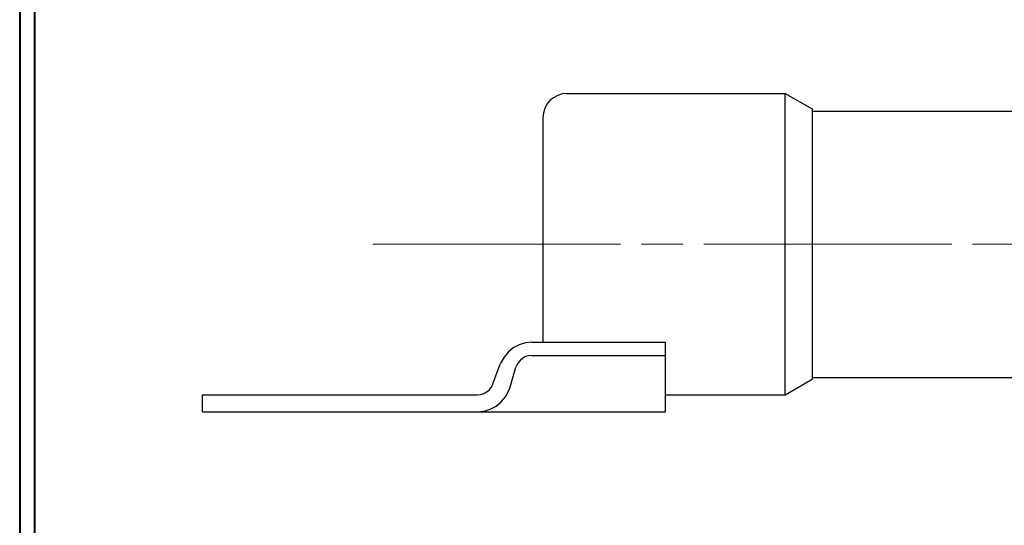
# Model space of a CAD drawing. Units: inches. Extents: x -3.57 to 3.55, y -2.65 to 2.89.
# Drawn here: x -3.57 to -1.03, y -1.34 to -0.04 of the extents above; entities that cross this region are included whole.
import ezdxf

# ---------------------------------------------------------------- set-up
doc = ezdxf.new("R2010")
doc.units = ezdxf.units.IN
doc.header["$MEASUREMENT"] = 0
doc.layers.add('Layer 1', color=7, linetype='Continuous')

msp = doc.modelspace()

# ---------------------------------------------------------------- linework, layer by layer
at = {"layer": 'Layer 1', "lineweight": 40}
for points in [[(-3.5667, 2.7597), (-3.5667, 2.7597), (-3.5667, -2.6458), (-3.5667, -2.6458)], [(-3.5285, 2.7215), (-3.5285, 2.7215), (-3.5285, -2.6076), (-3.5285, -2.6076)]]:
    msp.add_open_spline(points, degree=3, dxfattribs=at)
at = {"layer": 'Layer 1', "lineweight": 25}
for points, knots in [([(-2.1583, -0.2326), (-2.1583, -0.2326), (-2.1708, -0.2333), (-2.1708, -0.2333), (-2.1708, -0.2333), (-2.1708, -0.2333), (-2.1819, -0.2375), (-2.1819, -0.2375), (-2.1819, -0.2375), (-2.1819, -0.2375), (-2.1931, -0.2431), (-2.1931, -0.2431), (-2.1931, -0.2431), (-2.1931, -0.2431), (-2.2021, -0.2507), (-2.2021, -0.2507), (-2.2021, -0.2507), (-2.2021, -0.2507), (-2.2097, -0.2597), (-2.2097, -0.2597), (-2.2097, -0.2597), (-2.2097, -0.2597), (-2.2153, -0.2708), (-2.2153, -0.2708), (-2.2153, -0.2708), (-2.2153, -0.2708), (-2.2187, -0.2819), (-2.2187, -0.2819), (-2.2187, -0.2819), (-2.2187, -0.2819), (-2.2201, -0.2944), (-2.2201, -0.2944)], [0, 0, 0, 0, 0.111111, 0.111111, 0.111111, 0.111111, 0.222222, 0.222222, 0.222222, 0.222222, 0.333333, 0.333333, 0.333333, 0.333333, 0.444444, 0.444444, 0.444444, 0.444444, 0.555556, 0.555556, 0.555556, 0.555556, 0.666667, 0.666667, 0.666667, 0.666667, 0.777778, 0.777778, 0.777778, 0.777778, 1, 1, 1, 1]), ([(-2.2486, -0.8722), (-2.2486, -0.8722), (-2.2653, -0.8743), (-2.2653, -0.8743), (-2.2653, -0.8743), (-2.2653, -0.8743), (-2.2812, -0.8792), (-2.2812, -0.8792), (-2.2812, -0.8792), (-2.2812, -0.8792), (-2.2965, -0.8868), (-2.2965, -0.8868), (-2.2965, -0.8868), (-2.2965, -0.8868), (-2.3097, -0.8979), (-2.3097, -0.8979), (-2.3097, -0.8979), (-2.3097, -0.8979), (-2.3201, -0.9111), (-2.3201, -0.9111), (-2.3201, -0.9111), (-2.3201, -0.9111), (-2.3285, -0.9257), (-2.3285, -0.9257), (-2.3285, -0.9257), (-2.3285, -0.9257), (-2.3299, -0.9292), (-2.3299, -0.9292)], [0, 0, 0, 0, 0.125, 0.125, 0.125, 0.125, 0.25, 0.25, 0.25, 0.25, 0.375, 0.375, 0.375, 0.375, 0.5, 0.5, 0.5, 0.5, 0.625, 0.625, 0.625, 0.625, 0.75, 0.75, 0.75, 0.75, 1, 1, 1, 1]), ([(-2.2486, -0.9069), (-2.2486, -0.9069), (-2.2569, -0.9076), (-2.2569, -0.9076), (-2.2569, -0.9076), (-2.2569, -0.9076), (-2.2646, -0.9097), (-2.2646, -0.9097), (-2.2646, -0.9097), (-2.2646, -0.9097), (-2.2722, -0.9139), (-2.2722, -0.9139), (-2.2722, -0.9139), (-2.2722, -0.9139), (-2.2785, -0.9194), (-2.2785, -0.9194), (-2.2785, -0.9194), (-2.2785, -0.9194), (-2.284, -0.9257), (-2.284, -0.9257), (-2.284, -0.9257), (-2.284, -0.9257), (-2.2882, -0.9333), (-2.2882, -0.9333), (-2.2882, -0.9333), (-2.2882, -0.9333), (-2.2896, -0.9368), (-2.2896, -0.9368)], [0, 0, 0, 0, 0.125, 0.125, 0.125, 0.125, 0.25, 0.25, 0.25, 0.25, 0.375, 0.375, 0.375, 0.375, 0.5, 0.5, 0.5, 0.5, 0.625, 0.625, 0.625, 0.625, 0.75, 0.75, 0.75, 0.75, 1, 1, 1, 1]), ([(-2.3889, -1.0083), (-2.3889, -1.0083), (-2.3806, -1.0076), (-2.3806, -1.0076), (-2.3806, -1.0076), (-2.3806, -1.0076), (-2.3722, -1.0049), (-2.3722, -1.0049), (-2.3722, -1.0049), (-2.3722, -1.0049), (-2.3653, -1.0007), (-2.3653, -1.0007), (-2.3653, -1.0007), (-2.3653, -1.0007), (-2.3583, -0.9958), (-2.3583, -0.9958), (-2.3583, -0.9958), (-2.3583, -0.9958), (-2.3535, -0.9889), (-2.3535, -0.9889), (-2.3535, -0.9889), (-2.3535, -0.9889), (-2.3493, -0.9819), (-2.3493, -0.9819), (-2.3493, -0.9819), (-2.3493, -0.9819), (-2.3486, -0.9806), (-2.3486, -0.9806)], [0, 0, 0, 0, 0.125, 0.125, 0.125, 0.125, 0.25, 0.25, 0.25, 0.25, 0.375, 0.375, 0.375, 0.375, 0.5, 0.5, 0.5, 0.5, 0.625, 0.625, 0.625, 0.625, 0.75, 0.75, 0.75, 0.75, 1, 1, 1, 1]), ([(-2.3889, -1.0521), (-2.3889, -1.0521), (-2.3715, -1.05), (-2.3715, -1.05), (-2.3715, -1.05), (-2.3715, -1.05), (-2.3556, -1.0451), (-2.3556, -1.0451), (-2.3556, -1.0451), (-2.3556, -1.0451), (-2.3403, -1.0375), (-2.3403, -1.0375), (-2.3403, -1.0375), (-2.3403, -1.0375), (-2.3278, -1.0264), (-2.3278, -1.0264), (-2.3278, -1.0264), (-2.3278, -1.0264), (-2.3167, -1.0132), (-2.3167, -1.0132), (-2.3167, -1.0132), (-2.3167, -1.0132), (-2.3083, -0.9986), (-2.3083, -0.9986), (-2.3083, -0.9986), (-2.3083, -0.9986), (-2.3056, -0.991), (-2.3056, -0.991)], [0, 0, 0, 0, 0.125, 0.125, 0.125, 0.125, 0.25, 0.25, 0.25, 0.25, 0.375, 0.375, 0.375, 0.375, 0.5, 0.5, 0.5, 0.5, 0.625, 0.625, 0.625, 0.625, 0.75, 0.75, 0.75, 0.75, 1, 1, 1, 1])]:
    msp.add_open_spline(points, degree=3, knots=knots, dxfattribs=at)
for points in [[(-2.1583, -0.2326), (-2.1583, -0.2326), (-1.5965, -0.2326), (-1.5965, -0.2326)], [(-1.5965, -1.0083), (-1.5965, -1.0083), (-1.5965, -0.2326), (-1.5965, -0.2326)], [(-1.5965, -0.2326), (-1.5965, -0.2326), (-1.5271, -0.2722), (-1.5271, -0.2722)], [(-1.5271, -0.2722), (-1.5271, -0.2722), (-1.5271, -0.9681), (-1.5271, -0.9681)], [(-1.5271, -0.2778), (-1.5271, -0.2778), (-0.509, -0.2778), (-0.509, -0.2778)], [(-2.2201, -0.2944), (-2.2201, -0.2944), (-2.2201, -0.8722), (-2.2201, -0.8722)], [(-2.2486, -0.8722), (-2.2486, -0.8722), (-1.9049, -0.8722), (-1.9049, -0.8722)], [(-1.9049, -1.0521), (-1.9049, -1.0521), (-1.9049, -0.8722), (-1.9049, -0.8722)], [(-2.2486, -0.9069), (-2.2486, -0.9069), (-1.9062, -0.9069), (-1.9062, -0.9069)], [(-2.3486, -0.9799), (-2.3486, -0.9799), (-2.3299, -0.9292), (-2.3299, -0.9292)], [(-2.3056, -0.991), (-2.3056, -0.991), (-2.2896, -0.9368), (-2.2896, -0.9368)], [(-1.5965, -1.0083), (-1.5965, -1.0083), (-1.5271, -0.9681), (-1.5271, -0.9681)], [(-1.5271, -0.9632), (-1.5271, -0.9632), (-0.509, -0.9632), (-0.509, -0.9632)], [(-3.0965, -1.0521), (-3.0965, -1.0521), (-3.0965, -1.0083), (-3.0965, -1.0083)], [(-3.0965, -1.0083), (-3.0965, -1.0083), (-2.3889, -1.0083), (-2.3889, -1.0083)], [(-1.9049, -1.0083), (-1.9049, -1.0083), (-1.5965, -1.0083), (-1.5965, -1.0083)], [(-3.0965, -1.0521), (-3.0965, -1.0521), (-1.9049, -1.0521), (-1.9049, -1.0521)]]:
    msp.add_open_spline(points, degree=3, dxfattribs=at)
at = {"layer": 'Layer 1', "lineweight": 13}
for points in [[(-2.6576, -0.6201), (-2.6576, -0.6201), (-2.0201, -0.6201), (-2.0201, -0.6201)], [(-1.9667, -0.6201), (-1.9667, -0.6201), (-1.8597, -0.6201), (-1.8597, -0.6201)], [(-1.8062, -0.6201), (-1.8062, -0.6201), (-1.1681, -0.6201), (-1.1681, -0.6201)], [(-1.1146, -0.6201), (-1.1146, -0.6201), (-1.0083, -0.6201), (-1.0083, -0.6201)]]:
    msp.add_open_spline(points, degree=3, dxfattribs=at)

doc.saveas('drawing.dxf')
